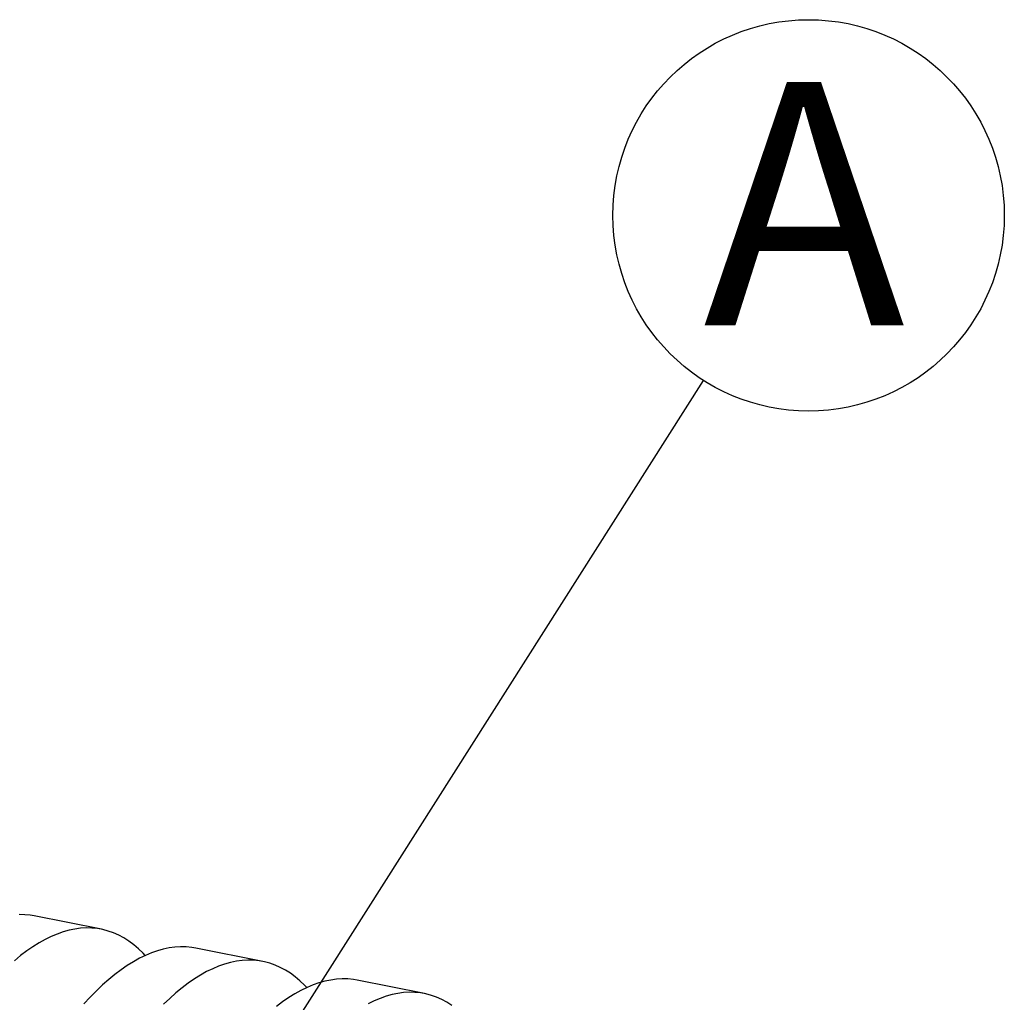
# Model space of a CAD drawing. Units: millimetres. Extents: x 349 to 14763, y 245 to 8947.
# Drawn here: x 9737 to 10037, y 4260 to 4560 of the extents above; entities that cross this region are included whole.
import ezdxf

# ---------------------------------------------------------------- set-up
doc = ezdxf.new("R2010")
doc.units = ezdxf.units.MM
doc.header["$LTSCALE"] = 35
doc.layers.add('FORMAT', color=7, linetype='Continuous')
doc.styles.add('SLDTEXTSTYLE1', font='TXT', dxfattribs={"width": 0.7})
doc.dimstyles.new('SLDDIMSTYLE2', dxfattribs={"dimtxt": 0.18, "dimasz": 24.31453, "dimexe": 0, "dimexo": 0.0625, "dimgap": 0, "dimtad": 0, "dimtih": 1, "dimtoh": 1, "dimdec": 0, "dimrnd": 1e-09, "dimzin": 0, "dimdsep": 46, "dimtxsty": 'Standard', "dimblk1": 'DOT', "dimblk2": 'DOT', "dimsah": 1, "dimcen": 0.09, "dimadec": 0, "dimazin": 0, "dimtfac": 24.31453, "dimtdec": 0, "dimtofl": 0, "dimtmove": 0, "dimatfit": 3, "dimldrblk": 'DOT', "dimfxl": 1, "dimfrac": 2, "dimtolj": 1, "dimtzin": 0, "dimarcsym": 0})

# ---------------------------------------------------------------- blocks, each defined once
blk = doc.blocks.new('SW_NOTE_0_25')
at = {"layer": 'FORMAT', "color": 0}
blk.add_circle((31.97, 50.29), 59.59, dxfattribs=at)
at = {"layer": 'FORMAT', "color": 0, "insert": (30.61, 90.88), "char_height": 74.08, "attachment_point": 2, "style": 'SLDTEXTSTYLE1'}
blk.add_mtext('A', dxfattribs=at)
blk = doc.blocks.new('_Dot')
at = {"color": 0, "linetype": 'ByBlock', "lineweight": -2}
blk.add_line((-0.5, 0), (-1, 0), dxfattribs=at)
at = {"color": 0, "linetype": 'ByBlock', "const_width": 0.5}
blk.add_lwpolyline([(-0.25, 0, 1), (0.25, 0, 1)], format="xyb", close=True, dxfattribs=at)

msp = doc.modelspace()

# ---------------------------------------------------------------- linework, layer by layer
at = {"color": 7, "linetype": 'Continuous', "lineweight": 25}
for p, q in [((9761.72, 4282.57), (9741.26, 4286.64)), ((9810.9, 4272.78), (9790.45, 4276.85)), ((9860.09, 4263), (9839.63, 4267.07))]:
    msp.add_line(p, q, dxfattribs=at)
at = {"color": 7, "linetype": 'Continuous', "lineweight": 25, "flags": 128}
for points in [[(9741.26, 4286.64), (9740.06, 4286.84), (9738.38, 4287.01), (9736.66, 4287.04)], [(9775.07, 4274.61), (9774.41, 4275.3), (9773, 4276.65), (9771.55, 4277.87), (9770.07, 4278.97), (9768.56, 4279.93), (9767.01, 4280.77), (9765.43, 4281.47), (9763.82, 4282.04), (9762.19, 4282.47), (9760.52, 4282.77), (9758.83, 4282.94), (9757.12, 4282.97), (9755.38, 4282.87), (9753.63, 4282.63), (9751.85, 4282.26), (9750.05, 4281.76), (9748.24, 4281.12), (9746.42, 4280.36), (9744.58, 4279.45), (9742.72, 4278.42), (9740.86, 4277.26), (9738.99, 4275.97), (9737.11, 4274.55), (9735.23, 4273)], [(9790.45, 4276.85), (9789.25, 4277.06), (9787.56, 4277.22), (9785.84, 4277.25), (9784.11, 4277.15), (9782.35, 4276.92), (9780.57, 4276.55), (9778.78, 4276.04), (9776.97, 4275.41), (9775.14, 4274.64), (9773.3, 4273.74), (9771.45, 4272.71), (9769.59, 4271.55), (9767.72, 4270.25), (9765.84, 4268.83), (9763.95, 4267.29), (9762.07, 4265.62), (9760.18, 4263.82), (9758.29, 4261.9), (9756.4, 4259.86)], [(9824.25, 4264.82), (9823.59, 4265.51), (9822.18, 4266.86), (9820.74, 4268.09), (9819.25, 4269.18), (9817.74, 4270.15), (9816.19, 4270.98), (9814.61, 4271.68), (9813.01, 4272.25), (9811.37, 4272.68), (9809.71, 4272.99), (9808.02, 4273.15), (9806.3, 4273.18), (9804.57, 4273.08), (9802.81, 4272.85), (9801.03, 4272.48), (9799.24, 4271.97), (9797.42, 4271.34), (9795.6, 4270.57), (9793.76, 4269.67), (9791.91, 4268.64), (9790.04, 4267.48), (9788.17, 4266.18), (9786.3, 4264.76), (9784.41, 4263.22), (9782.52, 4261.55), (9780.64, 4259.75)], [(9839.63, 4267.07), (9838.43, 4267.27), (9836.74, 4267.44), (9835.03, 4267.47), (9833.29, 4267.37), (9831.53, 4267.13), (9829.76, 4266.76), (9827.96, 4266.26), (9826.15, 4265.62), (9824.32, 4264.85), (9822.48, 4263.95), (9820.63, 4262.92), (9818.77, 4261.76), (9816.9, 4260.47), (9815.02, 4259.05)], [(9868.44, 4259.4), (9866.92, 4260.36), (9865.38, 4261.2), (9863.8, 4261.9), (9862.19, 4262.46), (9860.55, 4262.9), (9858.89, 4263.2), (9857.2, 4263.37), (9855.49, 4263.4), (9853.75, 4263.3), (9851.99, 4263.06), (9850.21, 4262.69), (9848.42, 4262.19), (9846.61, 4261.55), (9844.78, 4260.78), (9842.94, 4259.88)]]:
    msp.add_lwpolyline(points, dxfattribs=at)

# ---------------------------------------------------------------- block references
at = {"layer": 'FORMAT', "color": 7}
msp.add_blockref('SW_NOTE_0_25', (9945.08, 4449.65), dxfattribs=at)

# ---------------------------------------------------------------- leaders
msp.add_leader([(9795.8, 4214.86), (9945.08, 4449.65)], dimstyle='SLDDIMSTYLE2', dxfattribs=at)

doc.saveas('drawing.dxf')
